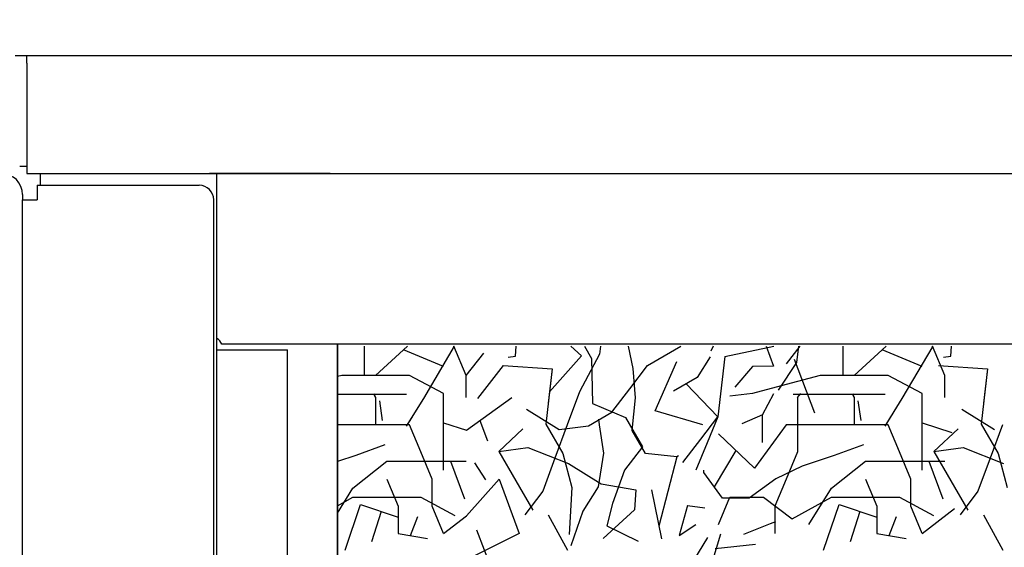
# Model space of a CAD drawing. Units: inches. Extents: x -2340 to 4788, y -3816 to 1224.
# Drawn here: x 3152 to 3319, y -1942 to -1853 of the extents above; entities that cross this region are included whole.
import ezdxf

# ---------------------------------------------------------------- set-up
doc = ezdxf.new("R2010")
doc.units = ezdxf.units.IN
doc.layers.add('1', color=7, linetype='Continuous')
doc.layers.add('3', color=7, linetype='Continuous')
doc.styles.add('CONVERTER_11', font='txt.shx', dxfattribs={"width": 0.81})

msp = doc.modelspace()

# ---------------------------------------------------------------- linework, layer by layer
at = {"color": 3, "linetype": 'Continuous'}
for p, q in [((3153.38, -1858.69), (3151.38, -1858.69)), ((4182.62, -1858.69), (3153.38, -1858.69)), ((3152.14, -1877.44), (3153.38, -1877.44)), ((3153.38, -1878.69), (3346.38, -1878.69)), ((3155.63, -1878.69), (3155.63, -1879.69)), ((3155.63, -1878.69), (3185.63, -1878.69)), ((3184.38, -1878.69), (3352.88, -1878.69)), ((3204.88, -1878.69), (3184.38, -1878.69)), ((3185.63, -1878.69), (3198.38, -1878.69)), ((3198.38, -1878.69), (3204.88, -1878.69)), ((3155.13, -1880.69), (3182.63, -1880.69)), ((3155.13, -1880.69), (3155.13, -1883.19)), ((3155.63, -1879.69), (3155.63, -1880.69)), ((3152.63, -1882.29), (3152.63, -1883.19)), ((3152.63, -1883.19), (3154.23, -1883.19)), ((3152.63, -2077.19), (3152.63, -1883.19)), ((3154.23, -1883.19), (3155.13, -1883.19)), ((4182.62, -1907.69), (3186.48, -1907.69)), ((3206.13, -1907.69), (3206.13, -2061.7)), ((3206.13, -2061.7), (3206.13, -1907.69))]:
    msp.add_line(p, q, dxfattribs=at)
at = {"color": 1, "linetype": 'Continuous'}
for p, q in [((3153.38, -1859.94), (3153.38, -1858.69)), ((3153.38, -1859.94), (3153.38, -1861.54)), ((3153.38, -1861.54), (3153.38, -1877.44)), ((3153.38, -1877.44), (3153.38, -1878.69)), ((3185.13, -2074.69), (3185.13, -1883.19))]:
    msp.add_line(p, q, dxfattribs=at)
at = {"color": 6, "linetype": 'Continuous'}
for p, q in [((3185.63, -2078.74), (3185.63, -1878.69)), ((3185.63, -1908.65), (3197.63, -1908.65)), ((3197.63, -2078.24), (3197.63, -1908.65))]:
    msp.add_line(p, q, dxfattribs=at)
at = {"color": 3, "linetype": 'Continuous'}
for centre, radius, start, end in [((3149.03, -1882.29), 3.6, 0, 90), ((3182.63, -1883.19), 2.5, 0, 90), ((3184.63, -1908.44), 2, 22.0243, 60)]:
    msp.add_arc(centre, radius, start, end, dxfattribs=at)
at = {"layer": '1', "color": 6, "linetype": 'Continuous'}
for p, q in [((3228.01, -1913.02), (3231, -1909.22)), ((3271.98, -1909.79), (3280.32, -1908.03)), ((3271.98, -1909.79), (3270.81, -1920.03)), ((3234.33, -1911.32), (3229.93, -1916.91)), ((3265.39, -1914.44), (3270.81, -1920.03)), ((3228.07, -1922.31), (3235.77, -1916.76)), ((3230.36, -1920.66), (3231.62, -1924.14)), ((3278.36, -1919.71), (3274.86, -1921.21)), ((3224.16, -1921.04), (3228.07, -1922.31)), ((3305.5, -1921.04), (3310.55, -1922.68)), ((3273.87, -1925.78), (3270.17, -1931.91)), ((3225.34, -1927.54), (3227.72, -1933.99)), ((3263.82, -1926.84), (3260.77, -1938.63)), ((3306.67, -1927.54), (3309.05, -1933.99)), ((3229.46, -1927.84), (3231.31, -1930.76)), ((3228.07, -1936.84), (3233.62, -1930.6)), ((3233.62, -1930.6), (3237, -1939.83)), ((3259.54, -1932.45), (3261.2, -1940.74)), ((3256.63, -1935.84), (3251.31, -1940.69)), ((3265.62, -1935.08), (3268.57, -1935.48)), ((3305.5, -1939.85), (3310.99, -1935.63)), ((3213.58, -1936.1), (3211.95, -1941.28)), ((3218.57, -1940.21), (3219.83, -1936.97)), ((3224.16, -1939.85), (3228.07, -1936.84)), ((3241.94, -1936.67), (3245.24, -1942.66)), ((3294.91, -1936.1), (3293.28, -1941.28)), ((3299.91, -1940.21), (3301.17, -1936.97)), ((3315.91, -1936.67), (3319.21, -1942.66)), ((3229.77, -1939.22), (3233, -1947.68)), ((3251.95, -1938.55), (3257.27, -1941.14)), ((3237, -1939.83), (3229.31, -1943.68)), ((3269.02, -1940.54), (3266.04, -1945.45)), ((3271.25, -1939.95), (3269.76, -1944.86)), ((3277.21, -1941.73), (3270.36, -1942.47))]:
    msp.add_line(p, q, dxfattribs=at)
at = {"layer": '3', "color": 6, "linetype": 'Continuous'}
for p, q in [((3210.7, -1908.03), (3210.7, -1913.02)), ((3218.03, -1908.03), (3212.63, -1913.02)), ((3224.16, -1911.48), (3217.39, -1908.63)), ((3220.8, -1916.94), (3226.04, -1908.03)), ((3228.01, -1913.02), (3225.93, -1908.03)), ((3236.4, -1909.75), (3236.52, -1908.03)), ((3245.79, -1908.03), (3247.62, -1909.65)), ((3248.1, -1908.03), (3249.32, -1910.14)), ((3250.86, -1908.03), (3250.65, -1909.37)), ((3256.39, -1911.8), (3255.62, -1908.03)), ((3258.86, -1911.29), (3264.51, -1908.03)), ((3270.01, -1908.03), (3269.59, -1908.88)), ((3279, -1908.03), (3280.23, -1911.44)), ((3284.7, -1908.03), (3282.42, -1911.02)), ((3284.24, -1910.8), (3284.53, -1908.03)), ((3292.04, -1908.03), (3292.04, -1913.02)), ((3299.37, -1908.03), (3293.96, -1913.02)), ((3305.5, -1911.48), (3298.72, -1908.63)), ((3302.14, -1916.94), (3307.37, -1908.03)), ((3309.34, -1913.02), (3307.27, -1908.03)), ((3310.37, -1909.75), (3310.49, -1908.03)), ((3235.16, -1909.88), (3236.4, -1909.75)), ((3247.62, -1909.65), (3242.19, -1915.8)), ((3250.65, -1909.37), (3247.25, -1915.78)), ((3249.32, -1910.14), (3249.49, -1917.76)), ((3260.15, -1919.03), (3263.82, -1910.65)), ((3269.47, -1909.84), (3267.3, -1913.33)), ((3281.07, -1915.5), (3284.24, -1910.8)), ((3283.75, -1910.25), (3287.23, -1919.35)), ((3309.13, -1909.88), (3310.37, -1909.75)), ((3234.33, -1911.32), (3242.65, -1911.89)), ((3242.65, -1911.89), (3241.55, -1921.29)), ((3242.65, -1911.89), (3241.96, -1917.72)), ((3255.83, -1915.26), (3258.86, -1911.29)), ((3256.77, -1916.8), (3256.39, -1911.8)), ((3276.65, -1911.48), (3273.7, -1915.02)), ((3280.23, -1911.44), (3276.65, -1911.48)), ((3308.3, -1911.32), (3316.62, -1911.89)), ((3316.62, -1911.89), (3315.52, -1921.29)), ((3316.62, -1911.89), (3315.93, -1917.72)), ((3206.86, -1913.02), (3206.13, -1913.21)), ((3212.63, -1913.02), (3206.86, -1913.02)), ((3218.39, -1913.02), (3212.63, -1913.02)), ((3224.16, -1916.09), (3218.39, -1913.02)), ((3228.01, -1916.77), (3228.01, -1913.02)), ((3267.3, -1913.33), (3263.23, -1915.69)), ((3288.19, -1913.02), (3282.42, -1914.55)), ((3293.96, -1913.02), (3288.19, -1913.02)), ((3299.73, -1913.02), (3293.96, -1913.02)), ((3305.5, -1916.09), (3299.73, -1913.02)), ((3309.34, -1916.77), (3309.34, -1913.02)), ((3247.25, -1915.78), (3245.17, -1921.42)), ((3252.79, -1919.24), (3255.83, -1915.26)), ((3282.42, -1914.55), (3276.65, -1916.09)), ((3206.13, -1916.16), (3208.1, -1916.16)), ((3208.1, -1916.16), (3212.99, -1916.16)), ((3208.1, -1916.16), (3212.15, -1916.16)), ((3212.34, -1916.09), (3212.63, -1916.77)), ((3212.63, -1916.77), (3212.44, -1916.33)), ((3212.63, -1916.77), (3212.63, -1921.39)), ((3212.99, -1916.16), (3217.87, -1916.16)), ((3213.26, -1917.31), (3213.74, -1920.64)), ((3217.87, -1921.63), (3220.8, -1916.94)), ((3224.16, -1919.85), (3224.16, -1916.09)), ((3256.21, -1922.35), (3256.77, -1916.8)), ((3276.65, -1916.09), (3272.82, -1916.54)), ((3278.36, -1919.71), (3280.29, -1916.09)), ((3283.57, -1916.16), (3289.44, -1916.16)), ((3284.34, -1916.77), (3284.91, -1916.09)), ((3284.34, -1916.77), (3284.34, -1921.39)), ((3289.44, -1916.16), (3293.48, -1916.16)), ((3289.44, -1916.16), (3294.32, -1916.16)), ((3293.68, -1916.09), (3293.96, -1916.77)), ((3293.96, -1916.77), (3293.77, -1916.33)), ((3293.96, -1916.77), (3293.96, -1921.39)), ((3294.32, -1916.16), (3299.21, -1916.16)), ((3294.6, -1917.31), (3295.08, -1920.64)), ((3299.21, -1921.63), (3302.14, -1916.94)), ((3305.5, -1919.85), (3305.5, -1916.09)), ((3238.29, -1918.73), (3243.84, -1922.19)), ((3248.8, -1921.54), (3252.79, -1919.24)), ((3249.49, -1917.76), (3255.09, -1920.13)), ((3268.26, -1921.41), (3260.15, -1919.03)), ((3312.26, -1918.73), (3317.81, -1922.19)), ((3217.87, -1921.63), (3218.87, -1920.04)), ((3224.16, -1924.46), (3224.16, -1919.85)), ((3250.5, -1920.42), (3250.64, -1921.39)), ((3255.09, -1920.13), (3257.97, -1925.13)), ((3267.89, -1923.85), (3270.81, -1920.03)), ((3270.81, -1920.03), (3268.96, -1924.46)), ((3278.36, -1924.42), (3278.36, -1919.71)), ((3299.21, -1921.63), (3300.2, -1920.04)), ((3305.5, -1924.46), (3305.5, -1919.85)), ((3212.63, -1921.39), (3206.13, -1921.39)), ((3218.39, -1921.39), (3212.63, -1921.39)), ((3220.32, -1926), (3218.39, -1921.39)), ((3237.66, -1922.08), (3233.55, -1925.9)), ((3241.55, -1921.29), (3244.43, -1926.29)), ((3245.17, -1921.42), (3243.1, -1927.06)), ((3243.84, -1922.19), (3248.8, -1921.54)), ((3250.64, -1921.39), (3251.33, -1926.21)), ((3258.47, -1926.27), (3256.21, -1922.35)), ((3282.42, -1921.39), (3277, -1928.76)), ((3288.19, -1921.39), (3282.42, -1921.39)), ((3284.34, -1921.39), (3284.34, -1926)), ((3293.96, -1921.39), (3288.19, -1921.39)), ((3299.73, -1921.39), (3293.96, -1921.39)), ((3301.65, -1926), (3299.73, -1921.39)), ((3311.63, -1922.08), (3307.52, -1925.9)), ((3315.52, -1921.29), (3318.4, -1926.29)), ((3319.14, -1921.42), (3317.07, -1927.06)), ((3264.85, -1927.82), (3267.89, -1923.85)), ((3277, -1928.76), (3270.88, -1922.93)), ((3214.22, -1924.78), (3209.24, -1926.59)), ((3224.16, -1929.08), (3224.16, -1924.46)), ((3233.55, -1925.9), (3238.51, -1925.26)), ((3233.55, -1925.9), (3236.44, -1930.9)), ((3238.51, -1925.26), (3245.39, -1927.95)), ((3257.97, -1925.13), (3254.94, -1929.1)), ((3268.96, -1924.46), (3267.03, -1929.08)), ((3295.55, -1924.78), (3290.57, -1926.59)), ((3305.5, -1929.08), (3305.5, -1924.46)), ((3307.52, -1925.9), (3312.48, -1925.26)), ((3307.52, -1925.9), (3310.41, -1930.9)), ((3312.48, -1925.26), (3319.36, -1927.95)), ((3209.24, -1926.59), (3206.13, -1927.63)), ((3208.78, -1932.16), (3214.55, -1927.54)), ((3214.55, -1927.54), (3220.32, -1927.54)), ((3222.24, -1930.62), (3220.32, -1926)), ((3220.32, -1927.54), (3228.01, -1927.54)), ((3243.1, -1927.06), (3241.02, -1932.69)), ((3244.43, -1926.29), (3245.98, -1932.05)), ((3251.33, -1926.21), (3250.46, -1931.94)), ((3263.82, -1926.84), (3258.47, -1926.27)), ((3264.13, -1926.66), (3263.82, -1926.84)), ((3284.34, -1926), (3282.42, -1930.62)), ((3290.57, -1926.59), (3285.14, -1928.4)), ((3290.11, -1932.16), (3295.88, -1927.54)), ((3295.88, -1927.54), (3301.65, -1927.54)), ((3303.57, -1930.62), (3301.65, -1926)), ((3301.65, -1927.54), (3309.34, -1927.54)), ((3317.07, -1927.06), (3314.99, -1932.69)), ((3318.4, -1926.29), (3319.95, -1932.05)), ((3245.39, -1927.95), (3250.94, -1931.41)), ((3254.94, -1929.1), (3252.86, -1934.74)), ((3268.4, -1929.49), (3268.4, -1929.12)), ((3285.14, -1928.4), (3280.62, -1930.57)), ((3214.55, -1930.62), (3216.47, -1935.23)), ((3222.24, -1935.23), (3222.24, -1930.62)), ((3236.44, -1930.9), (3239.32, -1935.9)), ((3271.57, -1933.83), (3268.4, -1929.49)), ((3280.62, -1930.57), (3276.09, -1933.83)), ((3282.42, -1930.62), (3280.5, -1935.23)), ((3295.88, -1930.62), (3297.81, -1935.23)), ((3303.57, -1935.23), (3303.57, -1930.62)), ((3310.41, -1930.9), (3313.29, -1935.9)), ((3206.13, -1936.39), (3208.78, -1932.16)), ((3245.98, -1932.05), (3245.51, -1940.02)), ((3250.46, -1931.94), (3247.83, -1936.07)), ((3250.94, -1931.41), (3256.86, -1932.43)), ((3256.86, -1932.43), (3256.63, -1935.84)), ((3286.27, -1938.31), (3290.11, -1932.16)), ((3206.13, -1935.15), (3208.78, -1933.69)), ((3208.78, -1933.69), (3214.55, -1933.69)), ((3214.55, -1933.69), (3220.32, -1933.69)), ((3220.32, -1933.69), (3226.09, -1936.77)), ((3241.02, -1932.69), (3237.99, -1936.67)), ((3270.88, -1938.31), (3272.8, -1933.69)), ((3276.09, -1933.83), (3271.57, -1933.83)), ((3272.8, -1933.69), (3278.57, -1933.69)), ((3278.57, -1933.69), (3283.43, -1937.36)), ((3283.43, -1937.36), (3290.11, -1933.69)), ((3290.11, -1933.69), (3295.88, -1933.69)), ((3295.88, -1933.69), (3301.65, -1933.69)), ((3301.65, -1933.69), (3307.42, -1936.77)), ((3314.99, -1932.69), (3311.96, -1936.67)), ((3207.44, -1942.7), (3210.06, -1934.92)), ((3210.06, -1934.92), (3216.47, -1937.07)), ((3216.47, -1935.23), (3216.47, -1939.85)), ((3224.16, -1939.85), (3222.24, -1935.23)), ((3252.86, -1934.74), (3251.95, -1938.55)), ((3265.62, -1935.08), (3264.2, -1940.21)), ((3280.5, -1935.23), (3280.5, -1939.85)), ((3288.77, -1942.7), (3291.39, -1934.92)), ((3291.39, -1934.92), (3297.81, -1937.07)), ((3297.81, -1935.23), (3297.81, -1939.85)), ((3305.5, -1939.85), (3303.57, -1935.23)), ((3247.83, -1936.07), (3245.79, -1941.95)), ((3264.2, -1940.21), (3267.03, -1938.31)), ((3275.19, -1939.98), (3279.71, -1938.17)), ((3279.71, -1938.17), (3280.62, -1937.81)), ((3216.47, -1939.85), (3221.46, -1940.71)), ((3297.81, -1939.85), (3302.79, -1940.71))]:
    msp.add_line(p, q, dxfattribs=at)

# ---------------------------------------------------------------- texts
at = {"layer": '1', "color": 3, "insert": (1865.05, -1878.47), "char_height": 48, "attachment_point": 7, "line_spacing_factor": 1.320528, "style": 'CONVERTER_11'}
msp.add_mtext('Ausfürhrung 2 Leiter, 4 Rohrreihen mit 4-Leiter Ventil-Kit \\Pund Kondensatwanne', dxfattribs=at)

doc.saveas('drawing.dxf')
